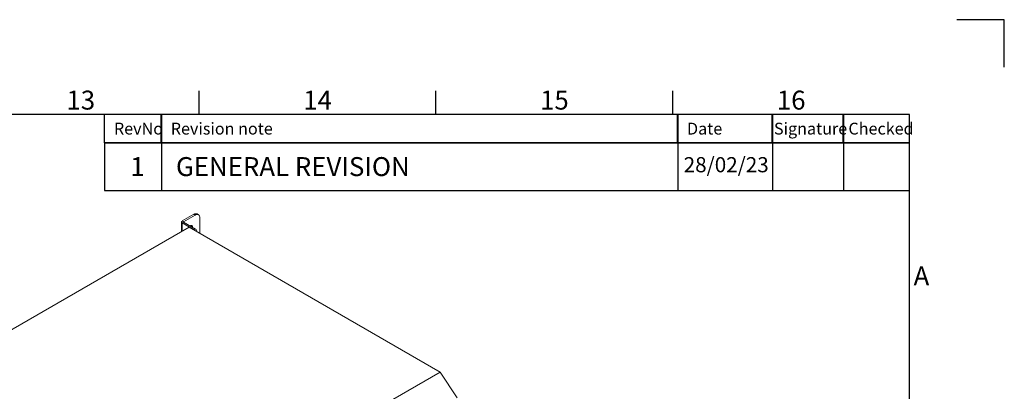
# Model space of a CAD drawing. Units: millimetres. Extents: x 63 to 4384, y 73 to 3148.
# Drawn here: x 3345 to 4384, y 2755 to 3148 of the extents above; entities that cross this region are included whole.
import ezdxf
from ezdxf.enums import TextEntityAlignment as Align

# ---------------------------------------------------------------- set-up
doc = ezdxf.new("R2010")
doc.units = ezdxf.units.MM
doc.header["$LTSCALE"] = 2
doc.layers.add('Dimensions', color=7, linetype='Continuous')
doc.layers.add('Title Block', color=7, linetype='Continuous')
doc.styles.add('ISO Proportional', font='ARIALN.TTF', dxfattribs={"width": 0.8})
doc.styles.add('SLDTEXTSTYLE1', font='romans.shx', dxfattribs={"width": 0.75})

# ---------------------------------------------------------------- blocks, each defined once
blk = doc.blocks.new('ISO A1 title block')
at = {"layer": 'Title Block'}
for p, q in [((840, 594), (830, 594)), ((840, 584), (840, 594)), ((670, 574), (670, 579)), ((720, 574), (720, 579)), ((770, 574), (770, 579)), ((820, 574), (20, 574)), ((650, 568), (650, 574)), ((662, 568), (662, 574)), ((771, 568), (771, 574)), ((791, 568), (791, 574)), ((806, 568), (806, 574)), ((820, 20), (820, 574)), ((650, 568), (820, 568))]:
    blk.add_line(p, q, dxfattribs=at)
at = {"layer": 'Title Block', "style": 'ISO Proportional'}
for s, p in [('13', (645, 576.5)), ('14', (695, 576.5)), ('15', (745, 576.5)), ('16', (795, 576.5)), ('A', (822.5, 539.375))]:
    blk.add_text(s, height=4, dxfattribs=at).set_placement(p, align=Align.MIDDLE)
for s, p in [('RevNo', (652, 571)), ('Revision note', (664, 571)), ('Date', (773, 571)), ('Signature', (791.361, 571)), ('Checked', (807.083, 571))]:
    blk.add_text(s, height=2.5, dxfattribs=at).set_placement(p, align=Align.MIDDLE_LEFT)
at = {"layer": 'Title Block', "style": 'ISO Proportional', "flags": 8}
for tag, p in [('FILENAME', (747, 43)), ('DATE', (772, 43)), ('SCALE', (802, 43)), ('EDITION', (787, 23)), ('SHEET', (802, 23))]:
    blk.add_attdef(tag, text='', height=2.5, dxfattribs=at).set_placement(p, align=Align.MIDDLE_LEFT)
blk.add_attdef('DRAWING_NUMBER', text='', height=3, dxfattribs=at).set_placement((755, 25), align=Align.MIDDLE)

msp = doc.modelspace()

# ---------------------------------------------------------------- linework, layer by layer
at = {"color": 7, "linetype": 'Continuous', "lineweight": 18}
for p, q in [((3528.7, 2942.2), (3516.4, 2935.1)), ((3530.1, 2941.4), (3528.7, 2942.2)), ((3533.6, 2941.7), (3532.2, 2942.5)), ((3515.6, 2934), (3515.6, 2924)), ((3517.8, 2934.3), (3516.4, 2935.1)), ((3517.8, 2933.8), (3516.4, 2933)), ((3529.1, 2925.7), (3516.4, 2933)), ((3530.1, 2941.4), (3517.8, 2934.3)), ((3530.5, 2926.5), (3517.8, 2933.8)), ((3535.1, 2922.2), (3535.1, 2938.5)), ((3099.5, 2683.8), (3523.8, 2928.7)), ((3788.9, 2775.6), (3523.8, 2928.7)), ((3525.9, 2930.3), (3525.9, 2929.9)), ((3525.9, 2929.9), (3527.3, 2929.1)), ((3525.9, 2929.9), (3525.9, 2929.1)), ((3527.3, 2928.3), (3527.3, 2929.1)), ((3529.1, 2925.7), (3530.5, 2926.5)), ((3364.7, 2530.7), (3788.9, 2775.6)), ((3806.6, 2748.3), (3788.9, 2775.6))]:
    msp.add_line(p, q, dxfattribs=at)
at = {"color": 8, "linetype": 'Continuous', "lineweight": 18}
for p, q in [((3516.4, 2924.5), (3516.4, 2933)), ((3517.8, 2933.8), (3517.8, 2934.3))]:
    msp.add_line(p, q, dxfattribs=at)
at = {"color": 7, "linetype": 'Continuous', "lineweight": 18, "flags": 128}
msp.add_lwpolyline([(3527.3, 2929.1), (3527.2, 2929.8), (3526.8, 2930.3), (3526.2, 2930.4), (3525.5, 2930.2), (3524.9, 2929.7)], dxfattribs=at)
at = {"color": 7, "linetype": 'Continuous', "lineweight": 18}
for centre, radius, start, end in [((3530.8, 2939.3), 3.52, 65.6929, 125.6176), ((3532.1, 2939), 3.06, 350.786, 129.2033), ((3516.8, 2934), 1.14, 110.7834, 249.2166), ((3517.9, 2934), 0.262, 110.7834, 249.2166), ((3528.3, 2923.2), 3.92, 9.6257, 57.055)]:
    msp.add_arc(centre, radius, start, end, dxfattribs=at)
at = {"layer": 'Dimensions', "color": 7, "lineweight": 25}
for points in [[(3494.6, 3047.2), (3494.6, 3017.6), (3494.6, 2967.4)], [(4039.6, 3047.2), (4039.6, 3017.6), (4039.6, 2967.4)], [(4139.6, 3047.2), (4139.6, 3017.6), (4139.6, 2967.4)], [(4214.6, 3047.2), (4214.6, 3017.6), (4214.6, 2967.4)], [(4284.4, 3017.6), (3434.4, 3017.6), (3434.4, 2967.4), (4284.4, 2967.4)]]:
    msp.add_lwpolyline(points, dxfattribs=at)

# ---------------------------------------------------------------- block references
at = {"layer": 'Title Block', "xscale": 5, "yscale": 5, "zscale": 5}
msp.add_blockref('ISO A1 title block', (184.4, 177.6), dxfattribs=at)

# ---------------------------------------------------------------- texts
at = {"color": 7, "linetype": 'Continuous', "width": 253.529, "attachment_point": 1, "style": 'SLDTEXTSTYLE1'}
for s, insert, char_height in [('1', (3461.7, 3002.5), 20), ('GENERAL REVISION', (3509.9, 3002.5), 20), ('28/02/23', (4045.9, 3002.5), 16)]:
    msp.add_mtext(s, dxfattribs=dict(at, insert=insert, char_height=char_height))

doc.saveas('drawing.dxf')
